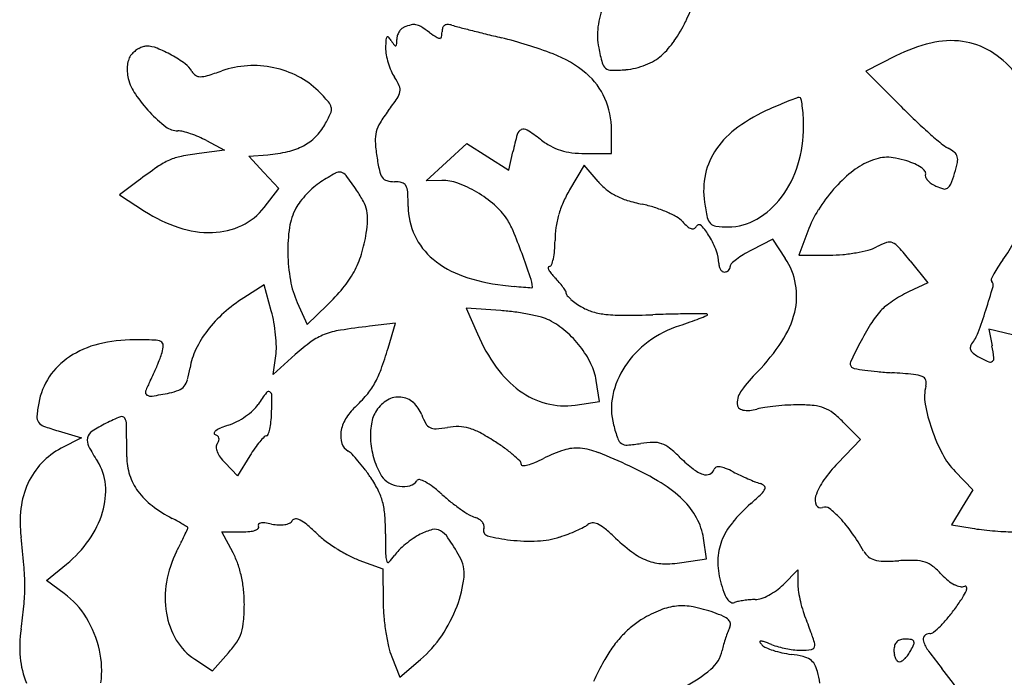
# Model space of a CAD drawing. Units: inches. Extents: x -1132 to 51787, y -67756 to -27722.
# Drawn here: x 5477 to 5764, y -60462 to -60270 of the extents above; entities that cross this region are included whole.
import ezdxf

# ---------------------------------------------------------------- set-up
doc = ezdxf.new("R2010")
doc.units = ezdxf.units.IN
doc.header["$MEASUREMENT"] = 0
doc.layers.add('freecads.com', color=7, linetype='Continuous')

msp = doc.modelspace()

# ---------------------------------------------------------------- linework, layer by layer
at = {"layer": 'freecads.com'}
for p, q in [((5732.61, -60280.83), (5723.83, -60285.28)), ((5723.83, -60285.28), (5734.02, -60295.55)), ((5649.7, -60309.3), (5649.7, -60302.5)), ((5531.67, -60305.55), (5536.94, -60308.38)), ((5536.94, -60308.38), (5529.53, -60309.29)), ((5601.63, -60311.85), (5607.58, -60306.4)), ((5607.58, -60306.4), (5613.71, -60310.27)), ((5619.83, -60314.13), (5620.97, -60308.84)), ((5543.99, -60310.13), (5549.52, -60309.66)), ((5548.35, -60314.82), (5543.99, -60310.13)), ((5595.68, -60317.31), (5601.63, -60311.85)), ((5613.71, -60310.27), (5619.83, -60314.13)), ((5642.04, -60309.3), (5649.7, -60309.3)), ((5552.72, -60319.51), (5548.35, -60314.82)), ((5641.74, -60312.67), (5637.49, -60319.92)), ((5645.78, -60317.47), (5641.74, -60312.67)), ((5511.75, -60317.27), (5506.31, -60321.35)), ((5600.29, -60317.18), (5595.68, -60317.31)), ((5548.5, -60325.04), (5552.72, -60319.51)), ((5506.31, -60321.35), (5513.62, -60326.1)), ((5706.92, -60331.94), (5704.29, -60338.94)), ((5696.71, -60334.31), (5690.49, -60337.48)), ((5700.37, -60339.89), (5696.71, -60334.31)), ((5704.29, -60338.94), (5713.3, -60338.94)), ((5736.75, -60340.57), (5741.92, -60347)), ((5548.46, -60347.6), (5542.56, -60351.35)), ((5550.56, -60355.2), (5548.46, -60347.6)), ((5741.92, -60347), (5736.29, -60349.67)), ((5558.14, -60352.73), (5561.03, -60359.12)), ((5561.03, -60359.12), (5566.82, -60353.56)), ((5617.43, -60355.1), (5607.37, -60354.4)), ((5607.37, -60354.4), (5610.62, -60361.9)), ((5586.79, -60358.8), (5579.15, -60359.68)), ((5584.6, -60366.07), (5586.79, -60358.8)), ((5769, -60362.73), (5759.63, -60360.55)), ((5759.63, -60360.55), (5760.6, -60365.38)), ((5557.56, -60367.9), (5551.1, -60373.74)), ((5551.1, -60373.74), (5551.88, -60368.27)), ((5646.18, -60381.57), (5645.26, -60375.48)), ((5639.1, -60382.63), (5646.18, -60381.57)), ((5722.32, -60392.68), (5717.27, -60387.63)), ((5488.46, -60390.19), (5495.24, -60392.22)), ((5495.24, -60392.22), (5489.36, -60395.24)), ((5715.64, -60399.56), (5722.32, -60392.68)), ((5544.3, -60397.45), (5540.7, -60403.27)), ((5540.7, -60403.27), (5537.07, -60399.5)), ((5749.87, -60402.06), (5754.99, -60407.33)), ((5754.99, -60407.33), (5751.87, -60412.45)), ((5751.87, -60412.45), (5748.76, -60417.57)), ((5748.76, -60417.57), (5754.79, -60418.57)), ((5539.4, -60425.75), (5536.11, -60419.6)), ((5536.11, -60419.6), (5541.97, -60419.6)), ((5677.43, -60427.5), (5676.52, -60421.49)), ((5485.08, -60433.8), (5490.88, -60429.02)), ((5576.07, -60427.82), (5583.03, -60430.4)), ((5670.21, -60428.58), (5677.43, -60427.5)), ((5583.03, -60430.4), (5583.14, -60440.23)), ((5699.69, -60435.02), (5704.03, -60430.68)), ((5704.03, -60430.68), (5704.03, -60435.07)), ((5490.17, -60437.56), (5485.08, -60433.8)), ((5533.46, -60460.14), (5538.08, -60454.88)), ((5528.24, -60456.74), (5533.46, -60460.14)), ((5585.66, -60456.02), (5588.06, -60461.99)), ((5588.06, -60461.99), (5594.02, -60456.85))]:
    msp.add_line(p, q, dxfattribs=at)
for centre, radius, start, end in [((5670.97, -60275.6), 25.42, 157.8467, 172.7491), ((5634.01, -60252.56), 41.54, 333.9388, 342.6294), ((5596.55, -60290.74), 19.64, 105.4079, 111.9745), ((5592.12, -60274.66), 2.96, 78.8249, 105.4079), ((5591.88, -60275.9), 4.22, 58.1036, 78.8249), ((5601.76, -60273.06), 1.33, 123.4302, 162.2179), ((5601.87, -60273.22), 1.52, 87.8406, 123.4302), ((5601.73, -60276.86), 5.16, 73.5081, 87.8406), ((5618.28, -60220.95), 53.14, 253.5082, 255.4597), ((5631.99, -60251.57), 43.78, 325.3791, 333.9388), ((5591.86, -60276.32), 4.76, 149.7659, 163.8153), ((5591.43, -60276.07), 4.26, 134.9475, 149.7659), ((5590.09, -60274.73), 2.37, 111.9744, 134.9475), ((5564.33, -60320.15), 56.35, 54.9916, 58.1035), ((5637.15, -60216.2), 70.58, 234.9916, 237.1729), ((5590.65, -60273.81), 9.66, 351.0311, 360), ((5604.1, -60273.81), 3.79, 162.2179, 179.9999), ((5811.53, -59475.88), 822.87, 255.45961, 255.72386), ((5817.4, -59452.81), 846.67, 255.72389, 256.02824), ((5869.6, -59243.02), 1062.86, 256.02826, 256.28495), ((5664.74, -60274.8), 19.13, 172.7491, 191.1864), ((5636.47, -60278.78), 52.6, 177.1456, 179.685), ((5585.35, -60276.23), 1.41, 142.5412, 177.1456), ((5584.48, -60275.57), 0.308, 43.1418, 142.5412), ((5579.41, -60280.31), 7.25, 32.8726, 43.1419), ((5621.44, -60253.15), 42.79, 212.8725, 215.1269), ((5586.77, -60277.64), 0.3, 279.6067, 356.6842), ((5555.27, -60275.81), 31.86, 356.6842, 359.4737), ((5591.24, -60276.14), 4.12, 163.8152, 179.4736), ((5599.67, -60274.3), 1.44, 237.1729, 273.004), ((5599.72, -60275.24), 0.489, 273.004, 351.0312), ((5587.83, -60397.56), 125.57, 69.0756, 76.2849), ((5646.73, -60261.75), 25.87, 312.6857, 325.3791), ((5753.57, -60322.22), 46.39, 103.4578, 116.8553), ((5748.61, -60301.47), 25.06, 82.2118, 103.4579), ((5749.12, -60297.73), 21.29, 58.8253, 82.2119), ((5513.24, -60283.33), 4.48, 140.3098, 159.8167), ((5514.92, -60284.73), 6.67, 128.8243, 140.3098), ((5516.03, -60286.11), 8.44, 119.1943, 128.8244), ((5515.6, -60285.35), 7.56, 109.1422, 119.1942), ((5514.17, -60281.22), 3.19, 90, 109.1423), ((5514.17, -60286.24), 8.22, 67.964, 90), ((5502.72, -60314.54), 38.74, 60.9886, 67.9639), ((5594.95, -60278.56), 11.07, 179.6849, 190.3256), ((5605.28, -60276.67), 21.57, 190.3256, 196.7864), ((5586.76, -60277.55), 0.384, 215.1271, 279.6068), ((5620.54, -60312.01), 33.97, 50.0098, 69.0757), ((5715.12, -60264.84), 70.49, 191.1865, 194.8467), ((5745.92, -60303.01), 27.45, 39.4982, 58.8253), ((5516.44, -60284.51), 7.89, 159.8168, 172.5828), ((5502.57, -60314.8), 39.04, 54.1205, 60.9886), ((5521.44, -60288.72), 6.85, 29.2326, 54.1205), ((5605.5, -60276.61), 21.8, 196.7864, 203.2259), ((5649.86, -60282.14), 2.98, 194.8467, 231.1799), ((5652.08, -60264.3), 20.62, 291.5436, 299.6277), ((5656.9, -60272.78), 10.86, 299.6277, 312.6857), ((5518.23, -60284.74), 9.69, 172.5829, 184.1027), ((5520.65, -60284.57), 12.12, 184.1028, 193.8427), ((5530.4, -60283.7), 3.42, 209.2326, 235.5433), ((5499.13, -60178.93), 112.55, 286.9466, 289.2033), ((5545.17, -60311.12), 27.43, 93.3223, 109.2033), ((5545.28, -60313.01), 29.33, 78.2198, 93.3223), ((5545.5, -60311.95), 28.25, 62.8187, 78.2198), ((5596.58, -60280.43), 12.1, 203.2259, 213.2339), ((5629.74, -60301.04), 19.66, 23.4032, 50.0099), ((5649.69, -60282.36), 2.69, 231.1799, 270.3166), ((5649.4, -60230.95), 54.11, 270.3166, 274.7363), ((5652.34, -60266.39), 18.54, 274.7363, 283.7386), ((5651.41, -60262.61), 22.43, 283.7386, 291.5436), ((5522.54, -60284.1), 14.06, 193.8428, 214.4259), ((5529.76, -60284.63), 2.29, 235.5434, 271.0604), ((5529.66, -60279.14), 7.78, 271.0604, 286.9467), ((5547.78, -60307.51), 23.26, 45, 62.8188), ((5571.28, -60297.01), 18.15, 24.1892, 33.2338), ((5509.29, -60346), 77.68, 41.7712, 44.9999), ((5583.07, -60290.38), 5.06, 325.7179, 349.4079), ((5585.16, -60290.78), 2.93, 349.4078, 24.1893), ((5545.77, -60268.18), 42.23, 214.426, 223.4937), ((5564.62, -60296.58), 3.5, 11.0989, 41.7712), ((5517.69, -60245.81), 84.19, 322.6658, 325.7179), ((5626.37, -60302.5), 23.33, 359.9999, 23.4033), ((5744.55, -60403.81), 117.99, 111.4562, 112.8546), ((5753.88, -60427.54), 143.48, 110.4943, 111.4561), ((5704.73, -60296.06), 3.12, 95.3804, 110.4944), ((5704.48, -60293.41), 0.455, 12.7535, 95.3805), ((5678.2, -60299.36), 27.4, 8.3439, 12.7535), ((5545.69, -60268.26), 42.12, 223.4938, 232.1587), ((5528.94, -60279.63), 42.87, 330.236, 335.1668), ((5565.29, -60296.45), 2.82, 335.1668, 11.0989), ((5617.49, -60321.94), 41.33, 142.6658, 148.4888), ((5717.07, -60344.39), 52.54, 113.8853, 125.5062), ((5767.59, -60458.47), 177.3, 112.8547, 113.8853), ((5675.55, -60299.75), 30.08, 3.1169, 8.3439), ((5872.15, -60158.46), 194.6, 224.7833, 226.4982), ((5590.33, -60305.29), 9.47, 148.4887, 165.878), ((5645.64, -60301.38), 60.03, 0, 3.1167), ((5847.81, -60184.11), 159.24, 226.4983, 228.4914), ((5523.35, -60297.02), 5.7, 232.1588, 270), ((5523.35, -60308.99), 6.27, 75.8873, 90), ((5518.09, -60329.92), 27.85, 71.2222, 75.8872), ((5551.6, -60292.59), 16.77, 314.8116, 330.2359), ((5590.55, -60305.34), 9.7, 165.878, 183.0011), ((5624.31, -60304.33), 2.16, 114.5577, 164.3636), ((5624.15, -60303.99), 1.79, 57.3109, 114.5577), ((5593.79, -60351.31), 58.01, 52.6659, 57.3108), ((5701.79, -60322.98), 26.23, 125.5062, 145.0449), ((5666.94, -60301.38), 38.74, 343.2017, 0.0001), ((5840.69, -60192.15), 148.51, 228.4915, 230.297), ((5516.76, -60333.81), 31.96, 66.6565, 71.2221), ((5517.86, -60331.26), 29.18, 61.7683, 66.6565), ((5553.1, -60294.1), 14.64, 297.7338, 314.8117), ((5625.3, -60303.52), 44.5, 183.0012, 188.5284), ((5704.12, -60326.67), 85.04, 164.3635, 167.8977), ((5643.62, -60285.97), 24.16, 232.6658, 241.0813), ((5545.97, -60267.97), 41.84, 274.8673, 282.9935), ((5551.13, -60290.35), 18.87, 282.9935, 297.7339), ((5639.72, -60293.03), 16.09, 241.0813, 252.4935), ((5640.17, -60291.61), 17.58, 252.4935, 263.3363), ((5642.04, -60275.61), 33.69, 263.3363, 270), ((5697, -60319.63), 20.39, 145.045, 167.6877), ((5753.34, -60297.35), 11.77, 230.297, 241.845), ((5742.21, -60318.14), 11.81, 50.7916, 61.845), ((5748.18, -60310.83), 2.37, 14.46, 50.7916), ((5529.88, -60331.4), 22.08, 114.1489, 124.5956), ((5527.64, -60326.39), 16.58, 101.493, 114.1489), ((5537.91, -60376.9), 68.13, 97.0642, 101.4931), ((5646.94, -60300.27), 66.37, 188.5285, 192.1722), ((5733.13, -60331.44), 21.48, 113.258, 129.2386), ((5732.67, -60330.36), 20.31, 104.9592, 113.258), ((5730.08, -60320.65), 10.25, 91.1218, 104.9593), ((5730.11, -60322.26), 11.86, 78.4561, 91.1218), ((5725.78, -60343.47), 33.51, 72.6202, 78.456), ((5729.48, -60331.62), 21.1, 65.9258, 72.6202), ((5712.15, -60303.57), 39.26, 342.9383, 347.678), ((5746.89, -60311.16), 3.71, 347.678, 14.46), ((5614.83, -60454.56), 171.68, 124.5957, 126.8998), ((5570.38, -60317.08), 2.35, 76.8746, 119.5936), ((5570.34, -60317.28), 2.55, 36.8013, 76.8747), ((5587.46, -60313.1), 5.53, 192.1722, 214.6531), ((5674.7, -60303.72), 30.63, 323.1686, 343.2018), ((5746.69, -60348.03), 42.9, 129.2387, 138.7622), ((5733.51, -60322.6), 11.22, 55.1852, 65.9258), ((5736.28, -60318.62), 6.36, 41.2476, 55.1852), ((5740.44, -60314.97), 0.832, 339.0064, 41.2475), ((5574.37, -60332.24), 17.39, 122.5671, 130.9535), ((5616.1, -60397.58), 94.92, 119.5936, 122.5671), ((5478.04, -60386.33), 117.82, 34.2554, 36.8013), ((5584.95, -60314.84), 2.48, 214.653, 253.2361), ((5586.42, -60309.95), 7.59, 253.2361, 270), ((5586.42, -60326.74), 9.2, 75.9645, 90), ((5588.22, -60319.57), 1.81, 29.1913, 75.9645), ((5600.63, -60329.47), 12.3, 69.6057, 91.6286), ((5658.88, -60306.44), 17.12, 220.0788, 231.2186), ((5699.33, -60320.14), 22.77, 167.6878, 188.5284), ((5742.28, -60315.68), 1.14, 159.0063, 202.0227), ((5744.53, -60314.77), 3.56, 202.0228, 220.4562), ((5746.12, -60313.41), 5.65, 220.4562, 234.9798), ((5706.47, -60301.83), 45.21, 338.7456, 342.9383), ((5582.66, -60341.8), 30.05, 130.9535, 136.5225), ((5547.74, -60338.86), 33.49, 27.7397, 34.2554), ((5586.13, -60320.73), 4.2, 3.1182, 29.1913), ((5512.86, -60324.72), 77.58, 0, 3.1181), ((5592.99, -60350.03), 34.23, 59.347, 69.6057), ((5592.05, -60351.61), 36.07, 49.2351, 59.347), ((5669.18, -60338.49), 36.73, 149.6281, 156.0861), ((5658.44, -60306.99), 16.42, 231.2187, 242.7142), ((5749.17, -60350.21), 46.2, 138.7621, 148.0037), ((5747.86, -60310.93), 8.69, 234.9796, 245.5045), ((5749.77, -60306.75), 13.28, 245.5046, 255.471), ((5746.81, -60318.14), 1.52, 255.471, 304.5968), ((5746.23, -60317.3), 2.54, 304.5968, 338.7457), ((5569.86, -60331.74), 13.76, 142.134, 151.9977), ((5582.09, -60341.26), 29.26, 136.5224, 142.134), ((5567.68, -60328.38), 10.97, 12.7651, 27.7396), ((5661.41, -60335.04), 28.23, 156.0862, 163.9532), ((5660.59, -60302.82), 21.11, 242.7143, 252.6839), ((5667.94, -60279.26), 45.78, 252.6838, 258.2721), ((5748.43, -60312.77), 72.42, 188.5284, 192.1101), ((5679.95, -60307.65), 24.07, 300.2539, 323.1686), ((5537.33, -60289.64), 43.49, 236.9563, 251.5858), ((5534.5, -60314.36), 17.6, 295.2073, 322.6659), ((5573.03, -60333.43), 17.36, 151.9978, 171.5019), ((5567.83, -60328.35), 10.81, 357.6535, 12.7652), ((5610.23, -60324.72), 19.79, 180, 205.4006), ((5602.85, -60339.09), 19.54, 33.2339, 49.2351), ((5651.28, -60359.48), 36.14, 72.3879, 78.272), ((5650.99, -60360.42), 37.12, 66.6202, 72.3878), ((5653.18, -60355.35), 31.6, 60.6616, 66.6202), ((5739.44, -60344.13), 34.74, 148.0037, 159.4478), ((5546.73, -60327.48), 31.92, 350.915, 357.6535), ((5601.81, -60339.77), 20.78, 22.4765, 33.2338), ((5659.7, -60334.55), 26.44, 163.9533, 172.0985), ((5665.3, -60333.78), 6.86, 42.1447, 60.6617), ((5683.42, -60317.38), 17.58, 222.1447, 228.6758), ((5681.15, -60327.21), 3.61, 192.1101, 223.8026), ((5683.71, -60314.1), 16.61, 270, 300.2539), ((5532.55, -60304.01), 28.35, 251.5857, 271.7447), ((5532.75, -60310.64), 21.71, 271.7447, 295.2073), ((5601.39, -60337.67), 46.04, 171.502, 180.9184), ((5431.4, -60410.27), 205.2, 20.4753, 22.4764), ((5660.78, -60334.7), 27.54, 172.0984, 180), ((5673.87, -60328.24), 3.11, 228.6759, 252.1886), ((5673.28, -60330.07), 1.2, 252.1886, 295.2492), ((5673.07, -60329.61), 1.71, 295.2491, 328.2825), ((5675.27, -60330.97), 0.884, 42.5485, 148.2826), ((5661.89, -60343.25), 19.05, 30.8432, 42.5484), ((5680.45, -60327.88), 2.64, 223.8026, 263.5449), ((5683.71, -60299.11), 31.6, 263.5449, 270), ((5533.75, -60325.4), 45.07, 342.9099, 350.915), ((5610.79, -60324.45), 20.41, 205.4005, 230.2187), ((5598.21, -60334.7), 35.03, 355.2767, 360), ((5654.47, -60347.68), 27.69, 21.0301, 30.8432), ((5739.84, -60322.15), 30.04, 322.887, 335.1352), ((5614.68, -60336.06), 18.51, 347.6622, 355.2768), ((5671.01, -60341.32), 9.97, 0, 21.03), ((5706.64, -60369.14), 35.54, 117.0289, 121.4289), ((5713.5, -60295.48), 43.41, 279.972, 284.7296), ((5721.56, -60326.14), 11.7, 284.7295, 297.3443), ((5737.02, -60356.03), 21.94, 108.974, 117.3444), ((5730.7, -60337.64), 2.5, 67.6453, 108.974), ((5729.87, -60339.65), 4.67, 41.3066, 67.6453), ((5644.05, -60415.07), 118.92, 38.7861, 41.3066), ((5603.93, -60337.63), 48.57, 180.9185, 190.1942), ((5550.09, -60330.43), 27.98, 331.4688, 342.9099), ((5615.56, -60318.73), 27.86, 230.2186, 250.9138), ((5398.73, -60422.47), 240.07, 18.7596, 20.4752), ((5620.27, -60337.29), 12.78, 339.3923, 347.6622), ((5697.66, -60355.21), 18.95, 127.5813, 133.4702), ((5699.96, -60358.2), 22.72, 121.4289, 127.5814), ((5683.48, -60350.96), 20.19, 9.9253, 33.2455), ((5713.3, -60298.14), 40.79, 270.0001, 275.3274), ((5712.54, -60289.99), 48.98, 275.3274, 279.972), ((5796.18, -60364.78), 40.6, 142.8871, 146.6082), ((5631.59, -60342.55), 0.324, 90, 174.9812), ((5632.52, -60342.63), 1.26, 174.9811, 206.565), ((5636.38, -60340.7), 5.57, 206.565, 219.5913), ((5631.59, -60341.54), 0.684, 270, 339.3923), ((5684.92, -60341.32), 3.94, 180, 194.3458), ((5683.82, -60341.6), 2.81, 194.3457, 212.8343), ((5683.13, -60342.05), 1.98, 212.8342, 235.2547), ((5682.63, -60342.77), 1.1, 235.2545, 270), ((5682.63, -60342.22), 1.66, 292.1523, 314.4118), ((5682.65, -60342.24), 1.63, 314.4118, 336.8953), ((5682.71, -60342.26), 1.57, 336.8953, 360), ((5685.38, -60342.26), 1.11, 133.4702, 180), ((5780.73, -60354.6), 22.11, 146.6082, 152.4743), ((5583.41, -60341.32), 27.73, 190.1943, 204.3085), ((5548.25, -60329.43), 30.07, 320.4975, 331.4688), ((5624.08, -60294.1), 53.92, 250.9138, 263.5418), ((5615.25, -60348.93), 11.4, 3.0539, 18.7595), ((5646.06, -60332.7), 18.13, 219.5912, 225), ((5615.13, -60363.63), 25.61, 40.8578, 45), ((5682.63, -60342.21), 1.67, 270, 292.1524), ((5760.91, -60346.19), 0.56, 157.764, 225), ((5778, -60353.17), 19.02, 152.4744, 157.7641), ((5526.03, -60311.11), 58.87, 313.8616, 320.4976), ((5644.37, -60114.88), 234.29, 263.5419, 264.3566), ((5632.82, -60231.73), 116.86, 264.3566, 265.7276), ((5654.93, -59935.7), 413.72, 265.7275, 266.0612), ((5626.52, -60348.33), 0.115, 266.0612, 3.054), ((5620.08, -60359.35), 19.06, 35.6893, 40.8577), ((5622.23, -60357.81), 16.42, 30.7413, 35.6893), ((5635.18, -60350.1), 1.36, 0, 30.7412), ((5684, -60350.87), 19.67, 346.138, 9.9253), ((5521.97, -60279.48), 248.59, 342.3199, 343.9775), ((5759.43, -60347.67), 1.54, 343.9775, 45), ((5566.69, -60389.3), 44.97, 122.4505, 131.8046), ((5637.49, -60350.1), 0.959, 180, 223.257), ((5647.89, -60340.32), 15.23, 223.257, 229.0143), ((5649.8, -60338.13), 18.14, 229.0143, 235.0303), ((5754.24, -60386.02), 40.57, 120.0031, 123.9313), ((5750.31, -60379.21), 32.7, 115.3858, 120.003), ((5612.91, -60419.72), 64.77, 82.3146, 86.006), ((5655.19, -60330.42), 27.55, 235.0304, 239.429), ((5647.91, -60342.73), 13.25, 239.429, 254.1238), ((5750.99, -60375.31), 30.45, 138.4272, 147.8319), ((5735.67, -60361.71), 9.96, 127.9381, 138.4273), ((5751.87, -60382.5), 36.31, 123.9314, 127.938), ((5635.51, -60315.67), 129.42, 339.2478, 342.3199), ((5561.65, -60383.67), 37.42, 131.8047, 142.542), ((5516.19, -60364.7), 35.66, 9.989, 15.4464), ((5612.55, -60422.43), 67.51, 78.7361, 82.3147), ((5614.21, -60414.07), 58.99, 75.1307, 78.7361), ((5626.49, -60367.83), 11.15, 62.7463, 75.1307), ((5620.32, -60379.82), 24.63, 49.2743, 62.7464), ((5650.47, -60333.74), 22.59, 254.1238, 263.9763), ((5653.19, -60307.93), 48.55, 263.9763, 270.2772), ((5652.13, -60087.7), 268.78, 270.2773, 272.0523), ((5679.66, -60855.92), 499.93, 91.3517, 92.0523), ((5673.81, -60607.99), 251.93, 90.1816, 91.3516), ((5645.36, -60281.81), 81.32, 289.6033, 291.5918), ((5676.39, -61423.92), 1067.87, 89.94143, 90.18162), ((5605.1, -60180.09), 190.72, 291.5918, 292.3117), ((5677.48, -60356.26), 0.205, 0.0003, 89.9417), ((5677.4, -60356.26), 0.292, 292.3117, 359.9999), ((5676.49, -60349.02), 27.4, 326.5528, 346.138), ((5501.88, -60367.22), 50.19, 5.7651, 9.9889), ((5574.43, -60384.31), 23.78, 99.0355, 110.8555), ((5601.24, -60552.93), 194.51, 96.5211, 99.0356), ((5679.77, -60390.39), 32.55, 108.3737, 126.4455), ((5620.78, -60212.78), 154.59, 288.3737, 289.6033), ((5790.76, -60400.32), 77.42, 147.8319, 152.5165), ((5510.64, -60407.75), 44.12, 90, 103.6555), ((5510.64, -60585.96), 222.33, 88.5003, 90), ((5516.33, -60368.67), 4.97, 65.3943, 88.5003), ((5557.01, -60380.11), 31.57, 142.5421, 154.2281), ((5505.84, -60366.82), 46.21, 1.4626, 5.7651), ((5571.73, -60377.25), 16.21, 110.8555, 126.113), ((5659.24, -60340.82), 52.99, 203.4365, 215.5362), ((5616.28, -60384.51), 30.82, 37.8864, 49.2743), ((5745.03, -60357.17), 12.31, 321.9782, 339.2478), ((5506.56, -60390.95), 26.83, 103.6556, 123.4741), ((5517.93, -60365.19), 1.14, 359.2908, 65.3943), ((5511.53, -60365.11), 7.54, 342.8562, 359.2907), ((5546.25, -60374.92), 19.62, 154.2281, 170.915), ((5536.29, -60366.04), 15.75, 351.8593, 1.4627), ((5595.79, -60410.22), 57.03, 126.113, 132.0959), ((5474.39, -60332.9), 115.09, 339.9988, 343.2505), ((5617.88, -60383.26), 28.78, 26.1396, 37.8864), ((5677.37, -60387.14), 28.52, 126.4456, 146.4004), ((5649.57, -60331.23), 59.67, 315.6084, 326.5528), ((5839.14, -60425.48), 131.96, 152.5165, 155.1664), ((5755.75, -60366), 1.49, 168.7332, 205.5578), ((5756.53, -60366.16), 2.29, 141.9782, 168.7332), ((5756.72, -60365.53), 2.58, 205.5577, 231.7411), ((5707.31, -60376.04), 54.34, 7.6011, 11.3099), ((5503.48, -60386.29), 21.25, 123.4741, 146.1266), ((5447.03, -60341.89), 76.12, 337.2851, 339.0734), ((5492.08, -60359.11), 27.89, 339.0734, 342.8562), ((5760.87, -60360.28), 9.27, 231.7412, 241.8451), ((5781.72, -60321.31), 53.47, 241.845, 245.5973), ((5760.08, -60369), 1.11, 306.8152, 7.6011), ((5442.9, -60340.16), 80.6, 335.5152, 337.2851), ((5494.45, -60366.63), 32.83, 344.7947, 350.915), ((5556.3, -60362.71), 27.93, 330.6872, 339.9988), ((5640.75, -60354.03), 30.26, 215.5362, 233.9412), ((5628.61, -60378), 16.84, 8.5904, 26.1397), ((5673.92, -60384.85), 24.38, 146.4004, 168.1644), ((5720.59, -60370.62), 1.33, 155.1665, 225), ((5720.69, -60370.53), 1.47, 225, 260.3582), ((5738.66, -60264.77), 108.75, 260.3583, 261.9871), ((5760.09, -60369.01), 1.1, 245.5973, 306.8152), ((5502.43, -60385.59), 19.98, 146.1266, 169.8472), ((5469.46, -60352.25), 51.42, 333.0364, 335.5152), ((5521.19, -60373.9), 5.13, 320.6645, 344.7948), ((5729.09, -60409.08), 51.61, 135.6083, 143.469), ((5735, -60290.74), 82.52, 261.987, 264.5712), ((5739.99, -60238.3), 135.2, 264.5712, 266.3565), ((5716.65, -60604.78), 232.02, 84.7847, 86.3566), ((5736.9, -60382.98), 9.3, 68.5965, 84.7847), ((5739.67, -60375.89), 1.69, 17.6452, 68.5964), ((5543.36, -60389.85), 31.5, 153.0364, 159.1464), ((5522.13, -60374.67), 3.92, 291.8168, 320.6646), ((5562.35, -60366.11), 20.99, 319.5617, 330.6872), ((5753.07, -60380.19), 12.13, 165.345, 190.218), ((5738.31, -60376.33), 3.12, 345.345, 17.6452), ((5514.77, -60378.96), 0.904, 159.1464, 237.8467), ((5515.45, -60377.88), 2.18, 237.8466, 279.2676), ((5492.33, -60236.21), 145.72, 279.2676, 281.31), ((5517.92, -60364.16), 15.23, 281.31, 291.8168), ((5608.21, -60422.77), 73.52, 143.4602, 146.7662), ((5549.74, -60379.44), 0.746, 57.0014, 143.4601), ((5549.42, -60379.94), 1.33, 359.8212, 57.0014), ((5409.46, -60379.5), 141.29, 357.756, 359.8211), ((5545.38, -60351.65), 43.29, 313.0874, 319.5617), ((5587.7, -60386.85), 6.54, 84.4918, 120.0008), ((5587.72, -60386.69), 6.38, 48.4365, 84.4918), ((5636.59, -60359.74), 23.2, 233.9411, 255.3585), ((5668.16, -60383.65), 18.48, 168.1644, 194.9447), ((5692.92, -60382.29), 6.6, 143.4689, 179.2257), ((5526.26, -60389.86), 44.19, 169.8472, 174.895), ((5539.39, -60377.68), 8.75, 312.1792, 326.7662), ((5585.34, -60394.36), 15.2, 133.0874, 149.7168), ((5589.2, -60389.45), 9.54, 120.0009, 146.7661), ((5585.95, -60388.69), 9.04, 20.6794, 48.4365), ((5636, -60361.97), 20.89, 255.3585, 278.5285), ((5688.2, -60382.22), 1.88, 179.2256, 261.2132), ((5689.41, -60374.37), 9.83, 261.2132, 285.6118), ((5697.18, -60402.15), 19.02, 98.5543, 105.6118), ((5704.54, -60451.08), 68.5, 95.8349, 98.5543), ((5705.26, -60458.21), 75.66, 93.1544, 95.8348), ((5704.33, -60441.32), 58.74, 89.9139, 93.1544), ((5704.36, -60424.61), 42.04, 84.0433, 89.9139), ((5707.54, -60394.1), 11.36, 68.5044, 84.0432), ((5707.88, -60393.24), 10.44, 52.1101, 68.5044), ((5790.32, -60373.47), 49.98, 190.2179, 198.9051), ((5484.8, -60386.15), 2.57, 174.895, 215.0357), ((5528.21, -60439.81), 57.93, 111.9278, 116.4481), ((5506.96, -60387.04), 1.04, 31.6567, 111.9277), ((5504.79, -60388.38), 3.59, 0.6011, 31.6566), ((5529.61, -60366.53), 23.61, 297.5915, 304.7889), ((5530.66, -60368.04), 21.76, 304.789, 312.1792), ((5514.94, -60383.63), 35.73, 353.6967, 357.7561), ((5581.58, -60392.17), 10.85, 149.7167, 171.1291), ((5589.55, -60389.68), 9.96, 146.7662, 170.9622), ((5612.93, -60378.5), 19.8, 200.6794, 208.9056), ((5694.62, -60410.28), 32.03, 45, 52.1102), ((5485.25, -60385.84), 3.12, 215.0356, 249.8165), ((5509.62, -60319.54), 73.75, 249.8164, 253.3214), ((5519.27, -60421.85), 37.86, 116.4481, 123.5532), ((4733.78, -60396.47), 774.64, 359.90822, 0.60103), ((5538.98, -60396.75), 8.05, 112.8462, 124.7374), ((5547.27, -60416.43), 29.41, 108.3109, 112.8461), ((5532.75, -60372.54), 16.82, 288.3109, 297.5914), ((5531.64, -60385.48), 18.93, 347.1664, 353.6966), ((5601.19, -60391.53), 21.74, 170.9622, 184.461), ((5598.02, -60386.73), 2.76, 208.9056, 244.0505), ((5598.33, -60386.11), 3.46, 244.0507, 274.1321), ((5595.97, -60353.54), 36.11, 274.132, 279.5138), ((5604.83, -60406.41), 17.49, 88.7106, 99.5139), ((5604.97, -60400.1), 11.19, 73.6107, 88.7106), ((5603.45, -60405.29), 16.59, 61.7531, 73.6107), ((5708.76, -60372.81), 60.51, 194.9448, 198.9294), ((5500.46, -60393.02), 3.54, 167.225, 207.6014), ((5500.09, -60392.93), 3.17, 123.5532, 167.2251), ((5534.24, -60390.89), 0.354, 159.7203, 251.4332), ((5535.16, -60391.23), 1.33, 124.7376, 159.7204), ((5533.35, -60393.52), 2.43, 50.6056, 71.4331), ((5534.13, -60392.58), 1.2, 15.4193, 50.6056), ((5534.04, -60392.6), 1.3, 341.8469, 15.4192), ((5568.74, -60411.22), 27.99, 136.354, 140.2702), ((5549.15, -60392.53), 0.917, 89.9999, 136.3541), ((5549.15, -60391.09), 0.529, 270, 340.7776), ((5535.72, -60386.41), 14.75, 340.7776, 347.1665), ((5577.86, -60391.59), 7.08, 171.1291, 198.4731), ((5579.48, -60449.9), 67.23, 57.562, 61.7531), ((5654.21, -60391.52), 2.84, 198.9295, 235.6853), ((5791.95, -60372.91), 51.7, 198.9051, 207.6531), ((5499.01, -60414.05), 21.14, 117.1592, 136.5785), ((5540.96, -60371.84), 49.24, 207.6013, 213.5015), ((5536.21, -60394.85), 1.7, 143.4635, 181.1884), ((5538.43, -60394.8), 3.92, 181.1883, 201.4217), ((5532.51, -60392.1), 2.91, 323.4636, 341.8469), ((5583.87, -60421.9), 46.52, 144.9885, 148.2825), ((5569.36, -60411.73), 28.79, 140.2702, 144.9884), ((5574.99, -60392.54), 4.07, 198.4731, 239.8754), ((5604.1, -60391.3), 24.66, 184.4609, 197.216), ((5582.23, -60445.57), 62.1, 54.2235, 57.562), ((5595.89, -60426.62), 38.74, 49.4698, 54.2235), ((5639.48, -60407.03), 11.83, 84.9113, 107.8285), ((5638.84, -60414.27), 19.1, 68.2781, 84.9114), ((5654.1, -60391.68), 2.64, 235.6853, 274.5077), ((5650.39, -60344.66), 49.81, 274.5078, 279.0851), ((5662.61, -60421.1), 27.6, 91.5753, 99.085), ((5662.04, -60400.25), 6.74, 70.169, 91.5752), ((5661.63, -60401.37), 7.93, 50.9416, 70.169), ((5638.08, -60430.39), 45.31, 45.6464, 50.9417), ((5525.56, -60397.73), 17.13, 179.9082, 197.9605), ((5541.33, -60393.66), 7.03, 201.4218, 216.0686), ((5548.77, -60388.24), 16.24, 216.0685, 223.9053), ((5570.36, -60400.54), 5.18, 43.7502, 59.8754), ((5541.6, -60428.06), 44.98, 40.4648, 43.7501), ((5596.81, -60425.54), 37.32, 45.4863, 49.4698), ((5648.2, -60434.13), 40.3, 107.8285, 117.0289), ((5581.33, -60558.62), 174.49, 65.0079, 68.2781), ((5702.74, -60364.26), 47.17, 225.6464, 231.6682), ((5765.82, -60386.6), 22.2, 207.653, 224.1051), ((5499.43, -60414.45), 21.72, 136.5784, 155.6081), ((5487.84, -60407), 14.45, 4.5541, 33.5015), ((5537.02, -60431.97), 51, 37.0623, 40.4647), ((5599.92, -60392.6), 20.28, 197.216, 211.9852), ((5622.08, -60399.84), 1.29, 360, 45.4864), ((5623.8, -60399.84), 0.434, 180.0001, 271.5118), ((5623.63, -60393.39), 6.89, 271.5116, 283.8719), ((5621.75, -60385.8), 14.71, 283.8718, 292.502), ((5614.03, -60367.17), 34.88, 292.502, 297.0289), ((5614.7, -60487.04), 95.51, 58.7841, 65.0079), ((5680.55, -60401.66), 0.944, 108.8777, 161.565), ((5681.01, -60403.01), 2.37, 82.3303, 108.8778), ((5680.44, -60407.26), 6.66, 67.8553, 82.3304), ((5743.45, -60426.55), 38.75, 135.8587, 145.2714), ((5525.11, -60397.88), 16.66, 197.9605, 216.3976), ((5531.24, -60436.34), 58.25, 33.9827, 37.0622), ((5551.27, -60422.83), 34.09, 26.7345, 33.9828), ((5587.47, -60400.37), 5.61, 211.9852, 241.8204), ((5679.46, -60393.7), 9.64, 231.6682, 251.2131), ((5677.26, -60400.16), 2.82, 251.2131, 293.0409), ((5677.46, -60400.63), 2.31, 293.041, 341.5651), ((5672.71, -60426.25), 27.16, 62.7628, 67.8554), ((5715.03, -60344.03), 65.31, 242.7628, 244.8076), ((5721.35, -60330.6), 80.15, 244.8075, 246.5612), ((5502.25, -60415.73), 24.83, 155.608, 173.2682), ((5480.53, -60407.58), 21.78, 343.2681, 4.5542), ((5589.19, -60397.16), 9.25, 241.8203, 262.3363), ((5589.02, -60398.46), 7.94, 262.3363, 284.6228), ((5590.21, -60403.02), 3.22, 284.6228, 328.2825), ((5593.59, -60405.11), 0.752, 74.9856, 148.2826), ((5591.78, -60411.87), 7.75, 61.6773, 74.9856), ((5587.76, -60419.33), 16.22, 52.3478, 61.6773), ((5570.9, -60441.18), 43.82, 47.9041, 52.3478), ((5646.06, -60435.28), 34.99, 45.6172, 58.7841), ((5718.17, -60337.95), 72.14, 246.5612, 248.3318), ((5698.11, -60388.42), 17.83, 248.3319, 253.3346), ((5692.08, -60408.57), 3.2, 47.5755, 73.3346), ((5693.71, -60406.79), 0.789, 335.2626, 47.5756), ((5727.42, -60415.43), 19.25, 145.2714, 161.1615), ((5528.56, -60395.33), 20.95, 216.3976, 232.5703), ((5566.2, -60415.31), 17.37, 14.7301, 26.7345), ((5637.54, -60367.42), 55.59, 227.904, 231.4824), ((5614.91, -60325.5), 114.26, 311.2835, 313.397), ((5690.29, -60405.21), 4.55, 313.397, 335.2625), ((5712.33, -60410.29), 3.31, 161.1615, 207.4343), ((5539.76, -60380.7), 39.38, 232.5703, 242.6556), ((5562.07, -60416.4), 21.65, 4.2428, 14.73), ((5637.06, -60368.02), 54.82, 231.4825, 235.0987), ((5654.9, -60426.25), 22.35, 28.5869, 45.6172), ((5721.11, -60446.45), 46.7, 131.2835, 140.7875), ((5710.7, -60411.13), 1.47, 207.4342, 290.9936), ((5711.96, -60414.41), 2.04, 52.1694, 110.9936), ((5512.02, -60416.89), 34.66, 173.2681, 187.0207), ((5474.63, -60405.81), 27.95, 324.7104, 343.2682), ((5510.89, -60420.2), 72.97, 360, 4.2428), ((5633.01, -60373.83), 47.74, 235.0986, 238.7139), ((5612.32, -60407.88), 7.9, 238.7139, 252.3911), ((5608.24, -60420.71), 5.57, 58.2068, 72.3912), ((5696.55, -60434.25), 27.17, 43.2864, 52.1694), ((5489.15, -60478.57), 70.8, 61.0509, 62.6556), ((5504.64, -60450.57), 38.8, 58.5336, 61.0508), ((5489.6, -60475.14), 67.61, 57.3259, 58.5336), ((5525.95, -60418.47), 0.287, 359.9999, 57.3258), ((5547.27, -60417.7), 0.524, 146.1635, 211.7175), ((5546.39, -60418.25), 0.519, 315.1816, 31.7174), ((5547.53, -60417.88), 0.837, 99.7657, 146.1634), ((5548.17, -60421.58), 4.59, 83.5397, 99.7658), ((5546.05, -60440.3), 23.43, 78.69, 83.5397), ((5553.54, -60402.88), 14.73, 258.6901, 266.7558), ((5553.16, -60409.46), 8.14, 266.7558, 279.3338), ((5553.64, -60412.34), 5.22, 279.3338, 295.1265), ((5555.03, -60415.32), 1.93, 295.1265, 328.2825), ((5557.58, -60416.89), 1.06, 89.6627, 148.2825), ((5557.56, -60418.87), 3.04, 62.945, 89.6627), ((5554.34, -60425.19), 10.13, 49.8283, 62.945), ((5527.68, -60456.76), 51.46, 45.895, 49.8283), ((5609.3, -60419), 3.56, 38.3507, 58.2068), ((5610.19, -60418.3), 2.42, 13.68, 38.3507), ((5611.05, -60418.09), 1.54, 339.0064, 13.68), ((5622.11, -60380.17), 42.77, 294.0033, 297.065), ((5638.28, -60411.83), 7.22, 297.065, 308.4794), ((5644.15, -60419.22), 2.22, 92.0014, 128.4793), ((5644.2, -60420.47), 3.47, 65.9278, 92.0014), ((5642.02, -60425.35), 8.81, 51.0422, 65.9277), ((5658.69, -60424.18), 18.03, 8.5817, 28.5868), ((5700.43, -60429.58), 20.01, 140.7876, 158.694), ((5688.01, -60442.29), 38.89, 35.1865, 43.2864), ((5265.17, -60447.29), 214.06, 4.8324, 7.0206), ((5385, -60353.65), 155.46, 333.5666, 334.4611), ((5169.19, -60250.54), 394.64, 334.4611, 334.765), ((5525.5, -60418.47), 0.731, 334.7648, 359.9999), ((5541.97, -60395.17), 24.43, 270, 275.3713), ((5543.56, -60412.13), 7.4, 275.3712, 288.45), ((5545.22, -60417.09), 2.17, 288.4502, 315.1817), ((5583.06, -60399.63), 28.11, 225.895, 233.0166), ((6085.26, -60420.2), 501.41, 180, 180.737), ((5603.01, -60437.77), 19.67, 117.3444, 124.4638), ((5601.71, -60435.25), 16.83, 104.5361, 117.3444), ((5598.28, -60422.03), 3.18, 60.5353, 104.5361), ((5596.67, -60424.88), 6.45, 33.6236, 60.5353), ((5613.96, -60419.2), 1.58, 159.0064, 255.0034), ((5625.25, -60377.08), 45.19, 255.0034, 263.6301), ((5627.14, -60397.85), 24.43, 272.4175, 287.8432), ((5619.8, -60375.05), 48.39, 287.8433, 290.9325), ((5619.66, -60374.69), 48.77, 290.9325, 294.0034), ((5619.38, -60453.34), 44.81, 46.5828, 51.0421), ((5697.3, -60371), 68.55, 226.5827, 232.5912), ((5664.54, -60458.84), 67.61, 29.8328, 35.1865), ((5764.21, -60361.61), 57.73, 260.6105, 263.3446), ((5770.3, -60309.46), 110.24, 263.3445, 265.0295), ((5770.17, -60310.86), 108.83, 265.0294, 266.7185), ((5766.83, -60369.12), 50.47, 266.7186, 269.7189), ((5467.7, -60400.9), 36.44, 309.4983, 324.7104), ((5276.1, -60299.52), 277.07, 332.9862, 333.5665), ((5597.54, -60380.41), 52.17, 233.0166, 237.4997), ((5608.07, -60445.41), 28.83, 129.5869, 134.7882), ((5609.15, -60446.72), 30.52, 124.4637, 129.587), ((5515.44, -60478.9), 104, 30.0809, 33.6236), ((5625.99, -60370.46), 51.85, 263.6301, 272.4175), ((5696.77, -60428.15), 16.08, 158.694, 179.0846), ((5550.52, -60439.42), 30.95, 152.9862, 170.3618), ((5519.44, -60436.45), 22.65, 19.3348, 28.1899), ((5597.18, -60380.96), 51.52, 237.4997, 241.9973), ((5584.73, -60404.38), 24.99, 241.9973, 249.724), ((5588.35, -60426.59), 4.45, 180.737, 202.042), ((5573.41, -60417.43), 15.88, 316.3651, 324.9916), ((5596, -60433.25), 11.7, 134.7882, 144.9915), ((5596.78, -60431.78), 10, 353.8426, 30.0808), ((5666.66, -60411.06), 18.12, 232.5913, 248.7557), ((5728.56, -60422.13), 6.18, 209.8328, 229.7319), ((5727.53, -60423.34), 4.6, 229.7319, 254.5754), ((5404.39, -60435.52), 74.34, 0.0162, 4.8325), ((5511.29, -60439.31), 31.28, 12.3834, 19.3347), ((5584.61, -60428.1), 0.417, 202.042, 316.365), ((5665.17, -60414.9), 14, 248.7558, 267.7425), ((5665.79, -60399.09), 29.82, 267.7424, 278.5285), ((5703.16, -60428.25), 22.47, 179.0846, 194.9475), ((5729.02, -60417.95), 10.19, 254.5755, 269.5843), ((5729.49, -60353.42), 74.72, 269.5842, 273.0382), ((5736.86, -60492.29), 64.35, 88.8088, 93.0382), ((5737.98, -60438.15), 10.19, 72.2983, 88.8089), ((5738.87, -60435.36), 7.26, 51.6982, 72.2984), ((5729.44, -60447.3), 22.48, 42.8234, 51.6982), ((5507.46, -60440.15), 35.21, 5.8254, 12.3833), ((5760.39, -60418.62), 19.72, 222.8234, 230.3605), ((5416.4, -60435.51), 62.33, 354.6617, 0.0162), ((5546.68, -60438.77), 27.06, 170.3618, 189.5797), ((5573.06, -60429.23), 33.86, 339.2218, 353.8426), ((5721.02, -60423.48), 40.95, 194.9476, 199.5497), ((5687.94, -60423.26), 16.62, 306.1929, 314.9999), ((5716.93, -60435.07), 12.9, 180.0001, 189.3677), ((5754.17, -60426.13), 9.97, 230.3605, 242.9179), ((5752.47, -60429.45), 6.23, 242.918, 258.9707), ((5751.75, -60433.14), 2.47, 258.9708, 290.9935), ((5752.79, -60435.84), 0.413, 14.8597, 110.9936), ((5475.28, -60457.7), 25.04, 31.3953, 53.5233), ((5501.47, -60440.76), 41.23, 0.0001, 5.8253), ((5690.85, -60434.2), 8.93, 199.5498, 213.7937), ((5687.83, -60423.74), 16.27, 289.7827, 298.1931), ((5686.59, -60421.43), 18.89, 298.1932, 306.1928), ((5742.63, -60430.83), 38.95, 189.3677, 193.4781), ((5740.52, -60431.38), 13.68, 327.137, 337.0663), ((5751.73, -60436.12), 1.51, 337.0664, 14.8598), ((5483.55, -60440.76), 59.15, 355.2841, 0), ((5634.77, -60439.65), 51.63, 180.637, 185.3062), ((5565.58, -60426.39), 41.86, 325.8717, 339.2218), ((5670.24, -60458.45), 17.26, 79.003, 95.2785), ((5685.99, -60437.45), 3.09, 213.7938, 240.4941), ((5685.11, -60439), 1.31, 240.4942, 290.9936), ((5688.24, -60447.14), 7.42, 101.9158, 110.9935), ((5691.76, -60463.84), 24.48, 98.1864, 101.9158), ((5692.11, -60466.28), 26.95, 94.5241, 98.1863), ((5691.59, -60459.68), 20.33, 90.0001, 94.524), ((5691.59, -60434.19), 5.16, 270.0001, 289.7827), ((5746.02, -60430.02), 42.44, 193.478, 197.5138), ((5689.14, -60398.18), 74.85, 324.3161, 327.137), ((5366.37, -60430.84), 112.57, 351.2219, 354.6617), ((5542.69, -60439.44), 23.01, 189.5797, 210.5845), ((5678.13, -60477.53), 37.88, 111.9456, 120.9421), ((5670.18, -60457.79), 16.6, 95.2785, 111.9456), ((5665.31, -60483.82), 43.11, 70.7884, 79.0029), ((5667.67, -60477.07), 35.95, 65.9398, 70.7884), ((5734.69, -60433.59), 30.55, 197.5138, 202.6764), ((5709.87, -60413.07), 49.32, 320.1558, 324.3161), ((5470.04, -60460.9), 31.18, 12.6213, 31.3953), ((5528.03, -60444.43), 14.52, 341.8913, 355.2842), ((5652.45, -60438.01), 69.39, 185.3062, 189.0475), ((5670.97, -60465.58), 23.94, 120.9422, 130.1543), ((5680.2, -60449), 5.21, 45.771, 65.9398), ((5682.58, -60446.55), 1.79, 6.0956, 45.7711), ((5682.18, -60446.59), 2.19, 331.9994, 6.0955), ((5632.87, -60476.14), 79.8, 20.8451, 22.6765), ((5722.08, -60423.25), 33.43, 314.5878, 320.1558), ((5511.05, -60453.18), 33.82, 171.2219, 185.1955), ((5530.73, -60445.31), 11.68, 326.5261, 341.8913), ((5646.37, -60438.98), 63.23, 189.0476, 192.8577), ((5676.04, -60471.59), 31.81, 130.1543, 137.5999), ((5717.88, -60462.15), 36.81, 158.8067, 161.6342), ((5694.12, -60452.93), 11.32, 151.9994, 158.8067), ((5651.98, -60468.86), 59.34, 18.5584, 20.8451), ((5742.44, -60451.29), 2.05, 90, 138.714), ((5742.44, -60447.42), 1.81, 270, 309.3569), ((5725.3, -60426.53), 28.84, 309.3569, 314.5878), ((5537.49, -60442.51), 16.97, 210.5845, 236.9707), ((5516.37, -60435.82), 28.89, 318.7165, 326.5261), ((5570.76, -60429.9), 35.6, 310.7992, 325.8717), ((5678.23, -60473.58), 34.77, 137.5999, 144.7277), ((5710.7, -60460.32), 29.41, 164.4199, 167.9406), ((5721.09, -60463.21), 40.19, 161.6342, 164.42), ((5693.11, -60451.67), 0.202, 92.6795, 210.5081), ((5696.38, -60449.74), 3.99, 210.5082, 224.6742), ((5693.22, -60453.96), 2.49, 71.1136, 92.6796), ((5696.15, -60449.98), 3.67, 224.6742, 246.4778), ((5668.96, -60524.88), 77.45, 69.3147, 71.1138), ((5705.99, -60426.79), 27.4, 249.3147, 258.497), ((5707.82, -60452.73), 1.15, 280.2812, 359.9999), ((5652.48, -60468.69), 58.82, 16.6308, 18.5585), ((5705.93, -60452.73), 3.04, 360, 16.631), ((5737.09, -60454.17), 5.07, 163.4331, 180), ((5734.53, -60453.41), 2.41, 134.5005, 163.433), ((5734.57, -60453.45), 2.46, 105.9301, 134.5004), ((5735.37, -60456.25), 5.37, 90, 105.9301), ((5735.37, -60463.82), 12.94, 82.1796, 90), ((5719.31, -60444.73), 20.01, 331.845, 337.5924), ((5737.01, -60451.85), 0.862, 25.753, 82.1796), ((5736.81, -60451.95), 1.08, 337.5924, 25.753), ((5742.05, -60450.95), 1.54, 138.7139, 199.1093), ((5751.14, -60447.8), 11.16, 199.1092, 215.9557), ((5473.72, -60460.08), 27.42, 352.5385, 12.6214), ((5603.87, -60448.68), 19.64, 192.8577, 201.9609), ((5680.58, -60475.25), 37.65, 144.7277, 151.442), ((5672.25, -60452.1), 9.92, 310.232, 347.9406), ((5704.16, -60431.57), 23.74, 246.4778, 251.9636), ((5705.54, -60427.33), 28.2, 251.9637, 257.3643), ((5706.21, -60424.32), 31.28, 257.3643, 262.3606), ((5705.33, -60430.07), 24.05, 258.497, 268.6208), ((5697.28, -60490.91), 35.91, 76.7314, 82.3606), ((5705.14, -60437.96), 16.16, 268.6207, 280.2813), ((5738.87, -60454.17), 6.85, 180, 190.5979), ((5736.31, -60454.65), 4.25, 190.5979, 205.753), ((5729.22, -60450.37), 8.6, 314.5004, 323.8914), ((5727.5, -60449.11), 10.73, 323.8915, 331.8451), ((5848.85, -60376.92), 131.87, 215.9556, 218.7142), ((5502.85, -60453.93), 25.58, 185.1955, 202.4219), ((5770.55, -60524.22), 140.08, 151.442, 154.1985), ((5704.01, -60462.36), 6.57, 56.9438, 76.7314), ((5705.41, -60460.22), 4.02, 29.8484, 56.9439), ((5701.7, -60462.35), 8.29, 14.0892, 29.8484), ((5734.81, -60455.38), 2.58, 205.7531, 225.4845), ((5733.6, -60456.6), 0.865, 225.4845, 269.9999), ((5733.6, -60456.16), 1.31, 269.9999, 304.0862), ((5730.71, -60451.89), 6.46, 304.0863, 314.5005), ((5654.24, -60430.81), 37.8, 296.286, 310.232), ((5677.87, -60468.33), 32.87, 8.074, 14.0893), ((5633.97, -60549.16), 143.52, 35.1372, 38.7142)]:
    msp.add_arc(centre, radius, start, end, dxfattribs=at)

doc.saveas('drawing.dxf')
